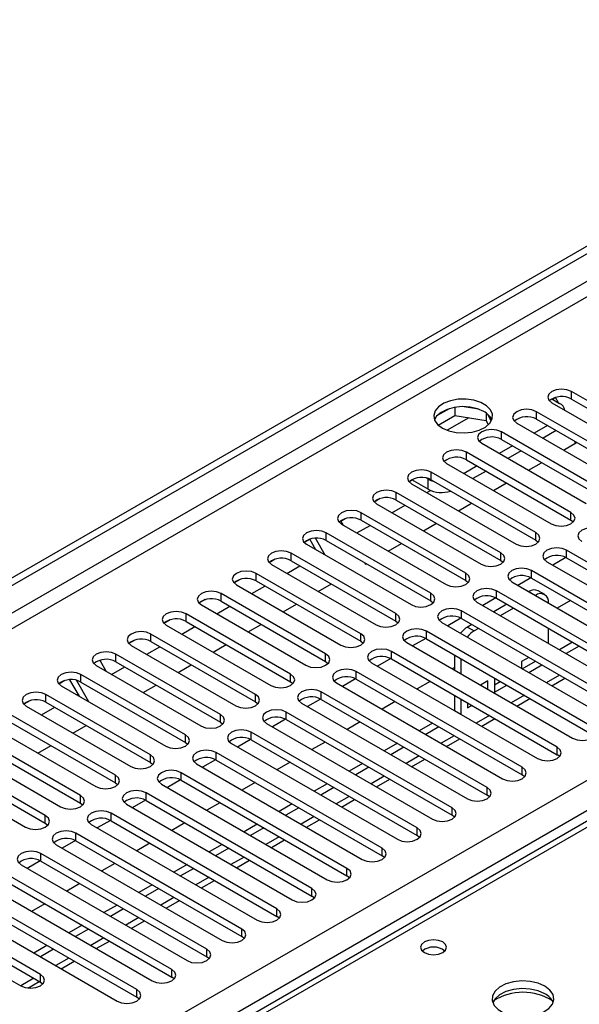
# Model space of a CAD drawing. Units: millimetres. Extents: x 2 to 5882, y 6 to 8322.
# Drawn here: x 1739 to 1829, y 1071 to 1230 of the extents above; entities that cross this region are included whole.
import ezdxf

# ---------------------------------------------------------------- set-up
doc = ezdxf.new("R2010")
doc.units = ezdxf.units.MM
doc.header["$LTSCALE"] = 28

msp = doc.modelspace()

# ---------------------------------------------------------------- linework, layer by layer
at = {"color": 7, "linetype": 'Continuous', "lineweight": 25}
for p, q in [((1170.205, 812.148), (2285.489, 1455.988)), ((1170.205, 810.924), (2286.55, 1455.376)), ((2032.384, 1216.914), (1314.671, 802.587)), ((1844.678, 1159.978), (1827.796, 1169.724)), ((1824.614, 1167.887), (1841.496, 1158.141)), ((1824.632, 1168.509), (1825.87, 1167.795)), ((1825.198, 1168.739), (1824.716, 1168.461)), ((1824.716, 1168.461), (1825.198, 1168.739)), ((1825.68, 1167.905), (1825.198, 1168.739)), ((1827.796, 1168.499), (1844.678, 1158.753)), ((1808.06, 1166.943), (1806.132, 1165.83)), ((1808.953, 1167.157), (1808.953, 1165.826)), ((1812.808, 1166.863), (1810.174, 1167.27)), ((1814.028, 1166.238), (1814.028, 1165.041)), ((1814.841, 1164.924), (1814.355, 1165.97)), ((1839.022, 1156.712), (1822.139, 1166.458)), ((1806.296, 1164.292), (1808.953, 1165.826)), ((1808.953, 1165.826), (1814.028, 1165.041)), ((1814.028, 1165.041), (1814.363, 1164.321)), ((1818.957, 1164.621), (1835.84, 1154.875)), ((1822.139, 1165.233), (1839.022, 1155.488)), ((1833.365, 1153.447), (1816.483, 1163.193)), ((1823.907, 1164.213), (1821.786, 1162.988)), ((1825.322, 1163.396), (1823.2, 1162.172)), ((1813.301, 1161.356), (1830.183, 1151.61)), ((1816.483, 1161.968), (1833.365, 1152.222)), ((1826.512, 1160.26), (1828.633, 1161.485)), ((1828.448, 1161.378), (1828.263, 1161.698)), ((1827.708, 1150.181), (1810.826, 1159.927)), ((1818.25, 1160.947), (1816.129, 1159.723)), ((1819.665, 1160.131), (1817.544, 1158.906)), ((1807.644, 1158.09), (1824.526, 1148.344)), ((1810.826, 1158.702), (1827.708, 1148.956)), ((1820.855, 1156.995), (1822.976, 1158.219)), ((1822.051, 1146.915), (1805.169, 1156.661)), ((1812.593, 1157.682), (1810.472, 1156.457)), ((1814.008, 1156.865), (1811.887, 1155.641)), ((1802.089, 1155.398), (1801.605, 1155.119)), ((1802.089, 1155.398), (1801.605, 1155.119)), ((1804.656, 1153.916), (1802.005, 1155.447)), ((1804.656, 1155.549), (1804.317, 1155.745)), ((1805.169, 1155.437), (1822.051, 1145.691)), ((1815.198, 1153.729), (1817.319, 1154.953)), ((1816.394, 1143.65), (1799.512, 1153.396)), ((1801.987, 1154.824), (1818.869, 1145.078)), ((1804.471, 1153.39), (1805.05, 1153.725)), ((1796.924, 1152.417), (1795.948, 1151.853)), ((1796.925, 1152.417), (1795.948, 1151.853)), ((1799.512, 1152.171), (1816.394, 1142.425)), ((1809.541, 1150.463), (1811.663, 1151.688)), ((1810.737, 1140.384), (1793.855, 1150.13)), ((1796.33, 1151.559), (1813.212, 1141.813)), ((1798.814, 1150.125), (1800.935, 1151.349)), ((1791.268, 1149.151), (1790.55, 1148.737)), ((1791.268, 1149.151), (1790.55, 1148.737)), ((1790.55, 1148.737), (1790.873, 1148.178)), ((1793.855, 1148.905), (1810.737, 1139.159)), ((1827.708, 1148.956), (1828.101, 1148.65)), ((1790.673, 1148.293), (1807.555, 1138.547)), ((1793.157, 1146.859), (1795.278, 1148.084)), ((1803.885, 1147.198), (1806.006, 1148.422)), ((1785.611, 1145.886), (1784.634, 1145.322)), ((1785.557, 1145.855), (1784.634, 1145.322)), ((1785.557, 1145.855), (1785.611, 1145.886)), ((1786.544, 1144.146), (1785.557, 1145.855)), ((1788.044, 1143.28), (1786.463, 1146.017)), ((1805.08, 1137.119), (1788.198, 1146.864)), ((1788.198, 1145.64), (1805.08, 1135.894)), ((1822.051, 1145.691), (1822.444, 1145.385)), ((1785.016, 1145.027), (1801.898, 1135.282)), ((1798.228, 1143.932), (1800.349, 1145.156)), ((1853.782, 1128.597), (1827.001, 1144.058)), ((1779.954, 1142.62), (1778.977, 1142.056)), ((1779.954, 1142.62), (1778.977, 1142.056)), ((1799.424, 1133.853), (1782.541, 1143.599)), ((1782.541, 1142.374), (1799.424, 1132.628)), ((1816.394, 1142.425), (1816.787, 1142.119)), ((1823.819, 1142.221), (1850.6, 1126.76)), ((1826.897, 1142.889), (1824.779, 1141.667)), ((1826.897, 1142.889), (1824.779, 1141.667)), ((1827.001, 1142.833), (1853.782, 1127.373)), ((1779.359, 1141.762), (1796.242, 1132.016)), ((1781.843, 1140.328), (1783.965, 1141.552)), ((1794.408, 1142.055), (1794.55, 1141.809)), ((1794.55, 1141.809), (1794.692, 1141.891)), ((1848.126, 1125.332), (1821.344, 1140.792)), ((1774.297, 1139.355), (1773.32, 1138.79)), ((1774.297, 1139.354), (1773.32, 1138.791)), ((1793.767, 1130.587), (1776.885, 1140.333)), ((1776.885, 1139.108), (1793.767, 1129.362)), ((1810.737, 1139.159), (1811.131, 1138.853)), ((1818.162, 1138.955), (1844.944, 1123.495)), ((1821.24, 1139.624), (1819.122, 1138.401)), ((1821.24, 1139.624), (1819.122, 1138.401)), ((1821.344, 1139.568), (1848.126, 1124.107)), ((1773.703, 1138.496), (1790.585, 1128.75)), ((1776.186, 1137.062), (1778.308, 1138.287)), ((1786.914, 1137.401), (1789.035, 1138.625)), ((1842.469, 1122.066), (1815.687, 1137.527)), ((1820.915, 1137.381), (1820.902, 1137.374)), ((1823.475, 1136.917), (1822.415, 1137.53)), ((1768.64, 1136.089), (1767.663, 1135.525)), ((1768.641, 1136.089), (1767.664, 1135.525)), ((1788.11, 1127.322), (1771.228, 1137.067)), ((1771.228, 1135.843), (1788.11, 1126.097)), ((1805.08, 1135.894), (1805.474, 1135.588)), ((1815.583, 1136.358), (1813.465, 1135.135)), ((1815.584, 1136.358), (1813.466, 1135.135)), ((1815.687, 1136.302), (1842.469, 1120.841)), ((1821.975, 1136.769), (1821.963, 1136.761)), ((1827.622, 1135.943), (1825.5, 1134.719)), ((1768.046, 1135.231), (1784.928, 1125.485)), ((1770.53, 1133.797), (1772.651, 1135.021)), ((1781.257, 1134.135), (1783.378, 1135.36)), ((1836.812, 1118.8), (1810.03, 1134.261)), ((1812.505, 1135.69), (1839.287, 1120.229)), ((1817.366, 1135.333), (1815.245, 1134.108)), ((1818.427, 1134.72), (1816.306, 1133.496)), ((1824.097, 1135.529), (1824.097, 1135.544)), ((1762.983, 1132.823), (1762.007, 1132.259)), ((1762.984, 1132.823), (1762.007, 1132.259)), ((1782.453, 1124.056), (1765.571, 1133.802)), ((1765.571, 1132.577), (1782.453, 1122.831)), ((1799.424, 1132.628), (1799.817, 1132.322)), ((1809.927, 1133.092), (1807.809, 1131.87)), ((1809.927, 1133.092), (1807.809, 1131.87)), ((1810.03, 1133.036), (1836.812, 1117.576)), ((1762.389, 1131.965), (1779.271, 1122.219)), ((1764.873, 1130.531), (1766.994, 1131.756)), ((1775.6, 1130.869), (1777.721, 1132.094)), ((1831.155, 1115.535), (1804.373, 1130.995)), ((1806.848, 1132.424), (1833.63, 1116.963)), ((1811.709, 1132.067), (1811.015, 1131.666)), ((1812.77, 1131.455), (1812.076, 1131.054)), ((1824.097, 1128.998), (1824.097, 1131.447)), ((1757.326, 1129.558), (1756.35, 1128.994)), ((1757.327, 1129.558), (1756.35, 1128.994)), ((1776.796, 1120.79), (1759.914, 1130.536)), ((1804.27, 1129.827), (1802.152, 1128.604)), ((1804.27, 1129.827), (1802.152, 1128.604)), ((1804.373, 1129.771), (1831.155, 1114.31)), ((1756.732, 1128.699), (1773.614, 1118.953)), ((1759.216, 1127.265), (1761.337, 1128.49)), ((1759.914, 1129.311), (1776.796, 1119.566)), ((1769.943, 1127.604), (1772.065, 1128.828)), ((1793.767, 1129.362), (1794.16, 1129.056)), ((1801.191, 1129.159), (1827.973, 1113.698)), ((1827.975, 1129.209), (1825.853, 1127.984)), ((1829.035, 1128.596), (1826.914, 1127.372)), ((1751.67, 1126.292), (1751.659, 1126.286)), ((1751.67, 1126.292), (1751.659, 1126.286)), ((1751.659, 1126.286), (1752.689, 1124.502)), ((1771.139, 1117.525), (1754.257, 1127.271)), ((1798.613, 1126.561), (1796.495, 1125.339)), ((1798.613, 1126.561), (1796.495, 1125.338)), ((1825.498, 1112.269), (1798.716, 1127.73)), ((1798.716, 1126.505), (1825.498, 1111.044)), ((1808.894, 1127.161), (1808.894, 1124.712)), ((1809.955, 1126.549), (1809.955, 1124.1)), ((1820.903, 1126.759), (1819.736, 1126.086)), ((1751.075, 1125.434), (1767.957, 1115.688)), ((1753.559, 1124), (1755.68, 1125.224)), ((1754.257, 1126.046), (1771.139, 1116.3)), ((1764.287, 1124.338), (1766.408, 1125.563)), ((1788.11, 1126.097), (1788.503, 1125.791)), ((1795.535, 1125.893), (1822.316, 1110.432)), ((1808.894, 1125.132), (1808.53, 1124.922)), ((1819.736, 1126.086), (1819.736, 1124.984)), ((1819.843, 1124.922), (1821.964, 1126.147)), ((1820.904, 1124.31), (1823.025, 1125.535)), ((1746.013, 1123.026), (1745.036, 1122.462)), ((1746.013, 1123.026), (1745.036, 1122.462)), ((1748.36, 1120.47), (1746.809, 1123.155)), ((1749.86, 1119.604), (1747.863, 1123.064)), ((1765.482, 1114.259), (1748.6, 1124.005)), ((1792.956, 1123.296), (1790.838, 1122.073)), ((1792.956, 1123.296), (1790.838, 1122.073)), ((1819.841, 1109.003), (1793.06, 1124.464)), ((1793.06, 1123.239), (1819.841, 1107.779)), ((1815.376, 1123.419), (1815.376, 1121.119)), ((1824.611, 1122.17), (1826.733, 1123.394)), ((1745.418, 1122.168), (1762.3, 1112.422)), ((1748.6, 1122.78), (1765.482, 1113.034)), ((1758.63, 1121.073), (1760.751, 1122.297)), ((1782.453, 1122.831), (1782.846, 1122.525)), ((1789.878, 1122.627), (1816.659, 1107.167)), ((1804.994, 1122.881), (1802.873, 1121.656)), ((1814.315, 1122.956), (1813.125, 1122.269)), ((1813.254, 1122.195), (1813.254, 1122.344)), ((1814.315, 1121.582), (1814.315, 1122.956)), ((1815.376, 1122.344), (1816.307, 1122.881)), ((1815.376, 1121.119), (1817.368, 1122.269)), ((1759.826, 1110.993), (1742.943, 1120.739)), ((1747.902, 1120.734), (1748.131, 1120.866)), ((1787.299, 1120.03), (1785.181, 1118.807)), ((1787.299, 1120.03), (1785.181, 1118.807)), ((1814.184, 1105.738), (1787.403, 1121.199)), ((1787.403, 1119.974), (1814.184, 1104.513)), ((1808.894, 1120.63), (1808.894, 1118.193)), ((1809.955, 1120.017), (1809.955, 1117.581)), ((1818.955, 1118.904), (1821.076, 1120.129)), ((1740.356, 1119.761), (1739.379, 1119.197)), ((1740.356, 1119.761), (1739.379, 1119.197)), ((1739.761, 1118.902), (1756.644, 1109.157)), ((1742.245, 1117.469), (1744.366, 1118.693)), ((1742.943, 1119.515), (1759.826, 1109.769)), ((1776.796, 1119.566), (1777.189, 1119.26)), ((1784.221, 1119.362), (1811.002, 1103.901)), ((1799.337, 1119.615), (1797.216, 1118.391)), ((1811.015, 1119.405), (1811.015, 1118.602)), ((1811.015, 1118.602), (1811.711, 1119.003)), ((1754.169, 1107.728), (1737.287, 1117.474)), ((1781.642, 1116.764), (1779.524, 1115.542)), ((1781.642, 1116.764), (1779.524, 1115.542)), ((1808.528, 1102.472), (1781.746, 1117.933)), ((1781.746, 1116.708), (1808.528, 1101.247)), ((1808.894, 1118.193), (1808.883, 1118.187)), ((1808.894, 1118.193), (1809.955, 1117.581)), ((1809.955, 1117.581), (1809.944, 1117.575)), ((1813.298, 1115.638), (1815.419, 1116.863)), ((1734.105, 1115.637), (1750.987, 1105.891)), ((1737.287, 1116.249), (1754.169, 1106.503)), ((1747.316, 1114.541), (1749.437, 1115.766)), ((1771.139, 1116.3), (1771.533, 1115.994)), ((1778.564, 1116.096), (1805.346, 1100.635)), ((1793.681, 1116.35), (1791.559, 1115.125)), ((1805.347, 1116.146), (1803.226, 1114.921)), ((1806.408, 1115.534), (1804.287, 1114.309)), ((1748.512, 1104.462), (1731.63, 1114.208)), ((1775.985, 1113.499), (1773.868, 1112.276)), ((1775.986, 1113.499), (1773.868, 1112.276)), ((1802.871, 1099.207), (1776.089, 1114.667)), ((1807.641, 1112.373), (1809.762, 1113.597)), ((1728.448, 1112.371), (1745.33, 1102.625)), ((1731.63, 1112.983), (1748.512, 1103.237)), ((1741.659, 1111.276), (1743.78, 1112.5)), ((1765.482, 1113.034), (1765.876, 1112.728)), ((1772.907, 1112.83), (1799.689, 1097.37)), ((1776.089, 1113.443), (1802.871, 1097.982)), ((1788.024, 1113.084), (1785.903, 1111.86)), ((1799.69, 1112.88), (1797.569, 1111.656)), ((1800.751, 1112.268), (1798.63, 1111.044)), ((1742.855, 1101.197), (1725.973, 1110.942)), ((1797.214, 1095.941), (1770.432, 1111.402)), ((1801.984, 1109.107), (1804.105, 1110.332)), ((1825.891, 1110.738), (1825.498, 1111.044)), ((1722.791, 1109.106), (1739.673, 1099.36)), ((1725.973, 1109.718), (1742.855, 1099.972)), ((1759.826, 1109.769), (1760.219, 1109.463)), ((1767.25, 1109.565), (1794.032, 1094.104)), ((1770.329, 1110.233), (1768.211, 1109.01)), ((1770.329, 1110.233), (1768.211, 1109.01)), ((1770.432, 1110.177), (1797.214, 1094.716)), ((1782.367, 1109.818), (1780.246, 1108.594)), ((1794.034, 1109.615), (1791.912, 1108.39)), ((1795.094, 1109.002), (1792.973, 1107.778)), ((1791.557, 1092.675), (1764.775, 1108.136)), ((1820.235, 1107.473), (1819.841, 1107.779)), ((1754.169, 1106.503), (1754.562, 1106.197)), ((1761.593, 1106.299), (1788.375, 1090.838)), ((1764.672, 1106.967), (1762.554, 1105.745)), ((1764.672, 1106.967), (1762.554, 1105.745)), ((1764.775, 1106.911), (1791.557, 1091.451)), ((1776.71, 1106.553), (1774.589, 1105.328)), ((1788.377, 1106.349), (1786.255, 1105.125)), ((1789.437, 1105.737), (1787.316, 1104.512)), ((1796.327, 1105.842), (1798.448, 1107.066)), ((1785.9, 1089.41), (1759.119, 1104.87)), ((1814.578, 1104.207), (1814.184, 1104.513)), ((1748.512, 1103.237), (1748.905, 1102.931)), ((1755.937, 1103.033), (1782.718, 1087.573)), ((1759.015, 1103.702), (1756.897, 1102.479)), ((1759.015, 1103.702), (1756.897, 1102.479)), ((1759.119, 1103.646), (1785.9, 1088.185)), ((1771.053, 1103.287), (1768.932, 1102.063)), ((1782.72, 1103.083), (1780.599, 1101.859)), ((1783.78, 1102.471), (1781.659, 1101.247)), ((1790.67, 1102.576), (1792.791, 1103.8)), ((1780.243, 1086.144), (1753.462, 1101.605)), ((1808.921, 1100.941), (1808.528, 1101.247)), ((1742.855, 1099.972), (1743.248, 1099.666)), ((1750.28, 1099.768), (1777.061, 1084.307)), ((1753.358, 1100.436), (1751.24, 1099.213)), ((1753.358, 1100.436), (1751.24, 1099.213)), ((1753.462, 1100.38), (1780.243, 1084.919)), ((1765.396, 1100.022), (1763.275, 1098.797)), ((1777.063, 1099.818), (1774.942, 1098.593)), ((1778.124, 1099.205), (1776.002, 1097.981)), ((1785.013, 1099.31), (1787.135, 1100.535)), ((1774.586, 1082.878), (1747.805, 1098.339)), ((1803.264, 1097.676), (1802.871, 1097.982)), ((1744.623, 1096.502), (1771.404, 1081.041)), ((1747.701, 1097.171), (1745.583, 1095.948)), ((1747.701, 1097.17), (1745.583, 1095.948)), ((1747.805, 1097.114), (1774.586, 1081.654)), ((1759.739, 1096.756), (1757.618, 1095.531)), ((1771.406, 1096.552), (1769.285, 1095.328)), ((1779.357, 1096.045), (1781.478, 1097.269)), ((1768.93, 1079.613), (1742.148, 1095.074)), ((1772.467, 1095.94), (1770.346, 1094.715)), ((1797.607, 1094.41), (1797.214, 1094.716)), ((1738.966, 1093.237), (1765.748, 1077.776)), ((1742.044, 1093.905), (1739.926, 1092.682)), ((1742.044, 1093.905), (1739.927, 1092.682)), ((1742.148, 1093.849), (1768.93, 1078.388)), ((1754.083, 1093.49), (1751.961, 1092.266)), ((1765.749, 1093.287), (1763.628, 1092.062)), ((1773.7, 1092.779), (1775.821, 1094.004)), ((1763.273, 1076.347), (1736.491, 1091.808)), ((1766.81, 1092.674), (1764.689, 1091.45)), ((1791.95, 1091.144), (1791.557, 1091.451)), ((1733.309, 1089.971), (1760.091, 1074.51)), ((1736.491, 1090.583), (1763.273, 1075.122)), ((1748.426, 1090.225), (1746.305, 1089)), ((1760.092, 1090.021), (1757.971, 1088.796)), ((1768.043, 1089.513), (1770.164, 1090.738)), ((1757.616, 1073.082), (1730.834, 1088.542)), ((1761.153, 1089.409), (1759.032, 1088.184)), ((1786.293, 1087.879), (1785.9, 1088.185)), ((1727.652, 1086.705), (1754.434, 1071.245)), ((1730.834, 1087.317), (1757.616, 1071.857)), ((1742.769, 1086.959), (1740.648, 1085.734)), ((1754.436, 1086.755), (1752.314, 1085.531)), ((1762.386, 1086.248), (1764.507, 1087.472)), ((1742.06, 1075.531), (1725.177, 1085.277)), ((1755.496, 1086.143), (1753.375, 1084.918)), ((1780.637, 1084.613), (1780.243, 1084.919)), ((1721.995, 1083.44), (1738.878, 1073.694)), ((1725.177, 1084.052), (1742.06, 1074.306)), ((1748.779, 1083.49), (1746.658, 1082.265)), ((1756.729, 1082.982), (1758.85, 1084.207)), ((1749.839, 1082.877), (1747.718, 1081.653)), ((1743.122, 1080.224), (1741.001, 1079)), ((1751.072, 1079.717), (1753.194, 1080.941)), ((1774.98, 1081.348), (1774.586, 1081.654)), ((1744.182, 1079.612), (1742.061, 1078.387)), ((1745.416, 1076.451), (1747.537, 1077.675)), ((1769.323, 1078.082), (1768.93, 1078.388)), ((1740.025, 1073.339), (1741.88, 1074.41)), ((1742.06, 1074.306), (1742.453, 1074)), ((1763.666, 1074.816), (1763.273, 1075.122)), ((1758.009, 1071.551), (1757.616, 1071.857))]:
    msp.add_line(p, q, dxfattribs=at)
at = {"color": 8, "linetype": 'Continuous', "lineweight": 25}
for p, q in [((2286.55, 1450.885), (1170.205, 806.433)), ((1170.205, 803.983), (2287.61, 1449.048)), ((1170.205, 725.812), (2280.009, 1366.489)), ((2282.13, 1362.814), (1170.205, 720.913)), ((2033.759, 1216.778), (1316.046, 802.45)), ((1827.796, 1168.499), (1827.796, 1169.724)), ((1822.139, 1165.233), (1822.139, 1166.458)), ((1811.251, 1165.471), (1807.746, 1163.447)), ((1816.483, 1161.968), (1816.483, 1163.193)), ((1810.826, 1158.702), (1810.826, 1159.927)), ((1805.169, 1155.437), (1805.169, 1156.661)), ((1804.656, 1153.916), (1804.656, 1155.549)), ((1799.512, 1152.171), (1799.512, 1153.396)), ((1793.855, 1148.905), (1793.855, 1150.13)), ((1827.708, 1148.956), (1827.708, 1150.181)), ((1822.051, 1145.691), (1822.051, 1146.915)), ((1788.198, 1145.64), (1788.198, 1146.864)), ((1827.001, 1142.833), (1827.001, 1144.058)), ((1782.541, 1142.374), (1782.541, 1143.599)), ((1816.394, 1142.425), (1816.394, 1143.65)), ((1821.344, 1139.568), (1821.344, 1140.792)), ((1776.885, 1139.108), (1776.885, 1140.333)), ((1810.737, 1139.159), (1810.737, 1140.384)), ((1815.687, 1136.302), (1815.687, 1137.527)), ((1820.915, 1137.381), (1821.975, 1136.769)), ((1771.228, 1135.843), (1771.228, 1137.067)), ((1805.08, 1135.894), (1805.08, 1137.119)), ((1810.03, 1133.036), (1810.03, 1134.261)), ((1765.571, 1132.577), (1765.571, 1133.802)), ((1799.424, 1132.628), (1799.424, 1133.853)), ((1804.373, 1129.771), (1804.373, 1130.995)), ((1811.015, 1131.666), (1812.076, 1131.054)), ((1759.914, 1129.311), (1759.914, 1130.536)), ((1793.767, 1129.362), (1793.767, 1130.587)), ((1754.257, 1126.046), (1754.257, 1127.271)), ((1788.11, 1126.097), (1788.11, 1127.322)), ((1798.716, 1126.505), (1798.716, 1127.73)), ((1748.6, 1122.78), (1748.6, 1124.005)), ((1782.453, 1122.831), (1782.453, 1124.056)), ((1793.06, 1123.239), (1793.06, 1124.464)), ((1825.854, 1123.902), (1823.733, 1122.677)), ((1742.943, 1119.515), (1742.943, 1120.739)), ((1776.796, 1119.566), (1776.796, 1120.79)), ((1787.403, 1119.974), (1787.403, 1121.199)), ((1820.197, 1120.636), (1818.076, 1119.411)), ((1771.139, 1116.3), (1771.139, 1117.525)), ((1781.746, 1116.708), (1781.746, 1117.933)), ((1814.54, 1117.37), (1812.419, 1116.146)), ((1765.482, 1113.034), (1765.482, 1114.259)), ((1776.089, 1113.443), (1776.089, 1114.667)), ((1808.883, 1114.105), (1806.762, 1112.88)), ((1825.498, 1111.044), (1825.498, 1112.269)), ((1759.826, 1109.769), (1759.826, 1110.993)), ((1770.432, 1110.177), (1770.432, 1111.402)), ((1803.226, 1110.839), (1801.105, 1109.615)), ((1819.841, 1107.779), (1819.841, 1109.003)), ((1754.169, 1106.503), (1754.169, 1107.728)), ((1764.775, 1106.911), (1764.775, 1108.136)), ((1797.569, 1107.573), (1795.448, 1106.349)), ((1814.184, 1104.513), (1814.184, 1105.738)), ((1748.512, 1103.237), (1748.512, 1104.462)), ((1759.119, 1103.646), (1759.119, 1104.87)), ((1791.913, 1104.308), (1789.791, 1103.083)), ((1808.528, 1101.247), (1808.528, 1102.472)), ((1742.855, 1099.972), (1742.855, 1101.197)), ((1753.462, 1100.38), (1753.462, 1101.605)), ((1786.256, 1101.042), (1784.135, 1099.818)), ((1802.871, 1097.982), (1802.871, 1099.207)), ((1747.805, 1097.114), (1747.805, 1098.339)), ((1780.599, 1097.777), (1778.478, 1096.552)), ((1742.148, 1093.849), (1742.148, 1095.074)), ((1774.942, 1094.511), (1772.821, 1093.286)), ((1797.214, 1094.716), (1797.214, 1095.941)), ((1769.285, 1091.245), (1767.164, 1090.021)), ((1791.557, 1091.451), (1791.557, 1092.675)), ((1785.9, 1088.185), (1785.9, 1089.41)), ((1763.628, 1087.98), (1761.507, 1086.755)), ((1780.243, 1084.919), (1780.243, 1086.144)), ((1757.971, 1084.714), (1755.85, 1083.489)), ((1774.586, 1081.654), (1774.586, 1082.878)), ((1752.315, 1081.448), (1750.193, 1080.224)), ((1768.93, 1078.388), (1768.93, 1079.613)), ((1746.658, 1078.183), (1744.537, 1076.958)), ((1742.06, 1074.306), (1742.06, 1075.531)), ((1763.273, 1075.122), (1763.273, 1076.347)), ((1741.001, 1074.917), (1738.88, 1073.693)), ((1757.616, 1071.857), (1757.616, 1073.082))]:
    msp.add_line(p, q, dxfattribs=at)
at = {"color": 7, "linetype": 'Continuous', "lineweight": 25, "flags": 128}
for points in [[(1827.796, 1169.724), (1827.066, 1170.005), (1826.205, 1170.104), (1825.344, 1170.005), (1824.614, 1169.724), (1824.127, 1169.302), (1823.955, 1168.805), (1824.127, 1168.308), (1824.614, 1167.887)], [(1806.955, 1163.815), (1807.985, 1163.364), (1809.189, 1163.09), (1810.476, 1163.014), (1811.75, 1163.141), (1812.918, 1163.461), (1813.893, 1163.952), (1814.603, 1164.577), (1814.994, 1165.288), (1815.038, 1166.035), (1814.732, 1166.76), (1814.098, 1167.411), (1813.183, 1167.939), (1812.056, 1168.305), (1810.799, 1168.482), (1809.506, 1168.456), (1808.273, 1168.231), (1807.192, 1167.821), (1806.341, 1167.258), (1805.786, 1166.584), (1805.566, 1165.848), (1805.698, 1165.105), (1806.173, 1164.41), (1806.955, 1163.815)], [(1813.672, 1166.468), (1812.641, 1166.92), (1811.438, 1167.194), (1810.151, 1167.27), (1808.876, 1167.143), (1807.708, 1166.822), (1806.733, 1166.332), (1806.024, 1165.707), (1805.683, 1165.142)], [(1822.139, 1166.458), (1821.409, 1166.74), (1820.548, 1166.839), (1819.687, 1166.74), (1818.957, 1166.458), (1818.47, 1166.037), (1818.298, 1165.54), (1818.47, 1165.043), (1818.957, 1164.621)], [(1816.483, 1163.193), (1815.753, 1163.474), (1814.892, 1163.573), (1814.031, 1163.474), (1813.301, 1163.193), (1812.813, 1162.771), (1812.642, 1162.274), (1812.813, 1161.777), (1813.301, 1161.356)], [(1810.826, 1159.927), (1810.096, 1160.208), (1809.235, 1160.307), (1808.374, 1160.208), (1807.644, 1159.927), (1807.156, 1159.506), (1806.985, 1159.008), (1807.156, 1158.511), (1807.644, 1158.09)], [(1805.169, 1156.661), (1804.439, 1156.943), (1803.578, 1157.042), (1802.717, 1156.943), (1801.987, 1156.661), (1801.499, 1156.24), (1801.328, 1155.743), (1801.499, 1155.246), (1801.987, 1154.824)], [(1804.656, 1155.549), (1805.111, 1155.334), (1805.621, 1155.176)], [(1799.512, 1153.396), (1798.782, 1153.677), (1797.921, 1153.776), (1797.06, 1153.677), (1796.33, 1153.396), (1795.842, 1152.974), (1795.671, 1152.477), (1795.842, 1151.98), (1796.33, 1151.559)], [(1793.855, 1150.13), (1793.125, 1150.412), (1792.264, 1150.51), (1791.403, 1150.412), (1790.673, 1150.13), (1790.185, 1149.709), (1790.014, 1149.212), (1790.185, 1148.715), (1790.673, 1148.293)], [(1824.526, 1148.344), (1825.256, 1148.063), (1826.117, 1147.964), (1826.978, 1148.063), (1827.708, 1148.344), (1828.196, 1148.766), (1828.367, 1149.263), (1828.196, 1149.76), (1827.708, 1150.181)], [(1788.198, 1146.864), (1787.468, 1147.146), (1786.607, 1147.245), (1785.746, 1147.146), (1785.016, 1146.864), (1784.529, 1146.443), (1784.357, 1145.946), (1784.529, 1145.449), (1785.016, 1145.027)], [(1818.869, 1145.078), (1819.599, 1144.797), (1820.46, 1144.698), (1821.321, 1144.797), (1822.051, 1145.079), (1822.539, 1145.5), (1822.71, 1145.997), (1822.539, 1146.494), (1822.051, 1146.915)], [(1832.658, 1147.324), (1831.928, 1147.605), (1831.067, 1147.704), (1830.206, 1147.605), (1829.476, 1147.324), (1828.988, 1146.902), (1828.817, 1146.405), (1828.988, 1145.908), (1829.476, 1145.487)], [(1782.541, 1143.599), (1781.811, 1143.88), (1780.95, 1143.979), (1780.089, 1143.88), (1779.359, 1143.599), (1778.872, 1143.177), (1778.7, 1142.68), (1778.872, 1142.183), (1779.359, 1141.762)], [(1827.001, 1144.058), (1826.271, 1144.34), (1825.41, 1144.438), (1824.549, 1144.34), (1823.819, 1144.058), (1823.331, 1143.637), (1823.16, 1143.14), (1823.331, 1142.642), (1823.819, 1142.221)], [(1813.212, 1141.813), (1813.942, 1141.531), (1814.803, 1141.432), (1815.664, 1141.531), (1816.394, 1141.813), (1816.882, 1142.234), (1817.053, 1142.731), (1816.882, 1143.228), (1816.394, 1143.65)], [(1776.885, 1140.333), (1776.155, 1140.615), (1775.294, 1140.714), (1774.433, 1140.615), (1773.703, 1140.333), (1773.215, 1139.912), (1773.044, 1139.415), (1773.215, 1138.918), (1773.703, 1138.496)], [(1821.344, 1140.792), (1820.614, 1141.074), (1819.753, 1141.173), (1818.892, 1141.074), (1818.162, 1140.792), (1817.674, 1140.371), (1817.503, 1139.874), (1817.674, 1139.377), (1818.162, 1138.955)], [(1807.555, 1138.547), (1808.285, 1138.266), (1809.146, 1138.167), (1810.007, 1138.266), (1810.737, 1138.547), (1811.225, 1138.969), (1811.396, 1139.466), (1811.225, 1139.963), (1810.737, 1140.384)], [(1771.228, 1137.067), (1770.498, 1137.349), (1769.637, 1137.448), (1768.776, 1137.349), (1768.046, 1137.068), (1767.558, 1136.646), (1767.387, 1136.149), (1767.558, 1135.652), (1768.046, 1135.231)], [(1815.687, 1137.527), (1814.957, 1137.808), (1814.096, 1137.907), (1813.235, 1137.808), (1812.505, 1137.527), (1812.017, 1137.105), (1811.846, 1136.608), (1812.017, 1136.111), (1812.505, 1135.69)], [(1801.898, 1135.282), (1802.628, 1135), (1803.489, 1134.901), (1804.35, 1135), (1805.08, 1135.282), (1805.568, 1135.703), (1805.739, 1136.2), (1805.568, 1136.697), (1805.08, 1137.119)], [(1765.571, 1133.802), (1764.841, 1134.083), (1763.98, 1134.182), (1763.119, 1134.083), (1762.389, 1133.802), (1761.901, 1133.38), (1761.73, 1132.883), (1761.901, 1132.386), (1762.389, 1131.965)], [(1810.03, 1134.261), (1809.3, 1134.543), (1808.439, 1134.642), (1807.578, 1134.543), (1806.848, 1134.261), (1806.36, 1133.84), (1806.189, 1133.343), (1806.36, 1132.846), (1806.848, 1132.424)], [(1796.242, 1132.016), (1796.972, 1131.734), (1797.833, 1131.636), (1798.694, 1131.734), (1799.424, 1132.016), (1799.911, 1132.437), (1800.083, 1132.934), (1799.911, 1133.432), (1799.424, 1133.853)], [(1804.373, 1130.995), (1803.643, 1131.277), (1802.782, 1131.376), (1801.921, 1131.277), (1801.191, 1130.995), (1800.704, 1130.574), (1800.532, 1130.077), (1800.704, 1129.58), (1801.191, 1129.159)], [(1759.914, 1130.536), (1759.184, 1130.818), (1758.323, 1130.917), (1757.462, 1130.818), (1756.732, 1130.536), (1756.244, 1130.115), (1756.073, 1129.618), (1756.244, 1129.121), (1756.732, 1128.699)], [(1790.585, 1128.75), (1791.315, 1128.469), (1792.176, 1128.37), (1793.037, 1128.469), (1793.767, 1128.75), (1794.254, 1129.172), (1794.426, 1129.669), (1794.254, 1130.166), (1793.767, 1130.587)], [(1798.716, 1127.73), (1797.987, 1128.011), (1797.126, 1128.11), (1796.264, 1128.011), (1795.534, 1127.73), (1795.047, 1127.308), (1794.875, 1126.811), (1795.047, 1126.314), (1795.535, 1125.893)], [(1754.257, 1127.271), (1753.527, 1127.552), (1752.666, 1127.651), (1751.805, 1127.552), (1751.075, 1127.271), (1750.587, 1126.849), (1750.416, 1126.352), (1750.587, 1125.855), (1751.075, 1125.434)], [(1784.928, 1125.485), (1785.658, 1125.203), (1786.519, 1125.104), (1787.38, 1125.203), (1788.11, 1125.485), (1788.598, 1125.906), (1788.769, 1126.403), (1788.598, 1126.9), (1788.11, 1127.322)], [(1793.06, 1124.464), (1792.33, 1124.746), (1791.469, 1124.845), (1790.608, 1124.746), (1789.878, 1124.464), (1789.39, 1124.043), (1789.219, 1123.546), (1789.39, 1123.049), (1789.878, 1122.627)], [(1748.6, 1124.005), (1747.87, 1124.287), (1747.009, 1124.385), (1746.148, 1124.287), (1745.418, 1124.005), (1744.931, 1123.584), (1744.759, 1123.087), (1744.931, 1122.589), (1745.418, 1122.168)], [(1779.271, 1122.219), (1780.001, 1121.938), (1780.862, 1121.839), (1781.723, 1121.938), (1782.453, 1122.219), (1782.941, 1122.64), (1783.112, 1123.138), (1782.941, 1123.635), (1782.453, 1124.056)], [(1787.403, 1121.199), (1786.673, 1121.48), (1785.812, 1121.579), (1784.951, 1121.48), (1784.221, 1121.199), (1783.733, 1120.777), (1783.562, 1120.28), (1783.733, 1119.783), (1784.221, 1119.362)], [(1742.943, 1120.739), (1742.213, 1121.021), (1741.352, 1121.12), (1740.491, 1121.021), (1739.761, 1120.739), (1739.274, 1120.318), (1739.102, 1119.821), (1739.274, 1119.324), (1739.761, 1118.902)], [(1773.614, 1118.953), (1774.344, 1118.672), (1775.205, 1118.573), (1776.066, 1118.672), (1776.796, 1118.953), (1777.284, 1119.375), (1777.455, 1119.872), (1777.284, 1120.369), (1776.796, 1120.79)], [(1781.746, 1117.933), (1781.016, 1118.214), (1780.155, 1118.313), (1779.294, 1118.215), (1778.564, 1117.933), (1778.076, 1117.512), (1777.905, 1117.014), (1778.076, 1116.517), (1778.564, 1116.096)], [(1767.957, 1115.688), (1768.687, 1115.406), (1769.548, 1115.307), (1770.409, 1115.406), (1771.139, 1115.688), (1771.627, 1116.109), (1771.798, 1116.606), (1771.627, 1117.103), (1771.139, 1117.525)], [(1827.973, 1113.698), (1828.703, 1113.416), (1829.564, 1113.317), (1830.425, 1113.416), (1831.155, 1113.698), (1831.643, 1114.119), (1831.814, 1114.616), (1831.643, 1115.113), (1831.155, 1115.535)], [(1762.3, 1112.422), (1763.03, 1112.141), (1763.891, 1112.042), (1764.753, 1112.141), (1765.482, 1112.422), (1765.97, 1112.844), (1766.141, 1113.341), (1765.97, 1113.838), (1765.482, 1114.259)], [(1776.089, 1114.667), (1775.359, 1114.949), (1774.498, 1115.048), (1773.637, 1114.949), (1772.907, 1114.667), (1772.419, 1114.246), (1772.248, 1113.749), (1772.419, 1113.252), (1772.907, 1112.83)], [(1822.316, 1110.432), (1823.046, 1110.151), (1823.907, 1110.052), (1824.768, 1110.151), (1825.498, 1110.432), (1825.986, 1110.854), (1826.157, 1111.351), (1825.986, 1111.848), (1825.498, 1112.269)], [(1756.644, 1109.157), (1757.374, 1108.875), (1758.235, 1108.776), (1759.096, 1108.875), (1759.826, 1109.157), (1760.313, 1109.578), (1760.485, 1110.075), (1760.313, 1110.572), (1759.826, 1110.993)], [(1770.432, 1111.402), (1769.702, 1111.683), (1768.841, 1111.782), (1767.98, 1111.683), (1767.25, 1111.402), (1766.762, 1110.98), (1766.591, 1110.483), (1766.762, 1109.986), (1767.25, 1109.565)], [(1816.659, 1107.167), (1817.389, 1106.885), (1818.25, 1106.786), (1819.111, 1106.885), (1819.841, 1107.167), (1820.329, 1107.588), (1820.5, 1108.085), (1820.329, 1108.582), (1819.841, 1109.003)], [(1750.987, 1105.891), (1751.717, 1105.609), (1752.578, 1105.51), (1753.439, 1105.609), (1754.169, 1105.891), (1754.656, 1106.312), (1754.828, 1106.809), (1754.656, 1107.306), (1754.169, 1107.728)], [(1764.775, 1108.136), (1764.045, 1108.418), (1763.184, 1108.516), (1762.323, 1108.418), (1761.593, 1108.136), (1761.106, 1107.715), (1760.934, 1107.218), (1761.106, 1106.721), (1761.593, 1106.299)], [(1811.002, 1103.901), (1811.732, 1103.619), (1812.593, 1103.52), (1813.455, 1103.619), (1814.184, 1103.901), (1814.672, 1104.322), (1814.843, 1104.819), (1814.672, 1105.316), (1814.184, 1105.738)], [(1745.33, 1102.625), (1746.06, 1102.344), (1746.921, 1102.245), (1747.782, 1102.344), (1748.512, 1102.625), (1749, 1103.047), (1749.171, 1103.544), (1749, 1104.041), (1748.512, 1104.462)], [(1759.119, 1104.87), (1758.389, 1105.152), (1757.528, 1105.251), (1756.666, 1105.152), (1755.937, 1104.87), (1755.449, 1104.449), (1755.278, 1103.952), (1755.449, 1103.455), (1755.937, 1103.033)], [(1805.346, 1100.635), (1806.076, 1100.354), (1806.937, 1100.255), (1807.798, 1100.354), (1808.528, 1100.635), (1809.015, 1101.057), (1809.187, 1101.554), (1809.015, 1102.051), (1808.528, 1102.472)], [(1739.673, 1099.36), (1740.403, 1099.078), (1741.264, 1098.979), (1742.125, 1099.078), (1742.855, 1099.36), (1743.343, 1099.781), (1743.514, 1100.278), (1743.343, 1100.775), (1742.855, 1101.197)], [(1753.462, 1101.605), (1752.732, 1101.886), (1751.871, 1101.985), (1751.01, 1101.886), (1750.28, 1101.605), (1749.792, 1101.183), (1749.621, 1100.686), (1749.792, 1100.189), (1750.28, 1099.768)], [(1799.689, 1097.37), (1800.419, 1097.088), (1801.28, 1096.989), (1802.141, 1097.088), (1802.871, 1097.37), (1803.358, 1097.791), (1803.53, 1098.288), (1803.359, 1098.785), (1802.871, 1099.207)], [(1747.805, 1098.339), (1747.075, 1098.621), (1746.214, 1098.72), (1745.353, 1098.621), (1744.623, 1098.339), (1744.135, 1097.918), (1743.964, 1097.421), (1744.135, 1096.924), (1744.623, 1096.502)], [(1742.148, 1095.074), (1741.418, 1095.355), (1740.557, 1095.454), (1739.696, 1095.355), (1738.966, 1095.074), (1738.478, 1094.652), (1738.307, 1094.155), (1738.478, 1093.658), (1738.966, 1093.237)], [(1794.032, 1094.104), (1794.762, 1093.822), (1795.623, 1093.724), (1796.484, 1093.822), (1797.214, 1094.104), (1797.702, 1094.525), (1797.873, 1095.022), (1797.702, 1095.52), (1797.214, 1095.941)], [(1788.375, 1090.838), (1789.105, 1090.557), (1789.966, 1090.458), (1790.827, 1090.557), (1791.557, 1090.838), (1792.045, 1091.26), (1792.216, 1091.757), (1792.045, 1092.254), (1791.557, 1092.675)], [(1782.718, 1087.573), (1783.448, 1087.291), (1784.309, 1087.192), (1785.17, 1087.291), (1785.9, 1087.573), (1786.388, 1087.994), (1786.559, 1088.491), (1786.388, 1088.988), (1785.9, 1089.41)], [(1777.061, 1084.307), (1777.791, 1084.026), (1778.652, 1083.927), (1779.513, 1084.026), (1780.243, 1084.307), (1780.731, 1084.729), (1780.902, 1085.226), (1780.731, 1085.723), (1780.243, 1086.144)], [(1771.404, 1081.041), (1772.134, 1080.76), (1772.995, 1080.661), (1773.857, 1080.76), (1774.586, 1081.042), (1775.074, 1081.463), (1775.245, 1081.96), (1775.074, 1082.457), (1774.586, 1082.878)], [(1807.025, 1080.784), (1806.344, 1081.047), (1805.54, 1081.14), (1804.737, 1081.047), (1804.055, 1080.784), (1803.6, 1080.391), (1803.44, 1079.927), (1803.6, 1079.463), (1804.055, 1079.07), (1804.737, 1078.807), (1805.54, 1078.715), (1806.344, 1078.807), (1807.025, 1079.07), (1807.481, 1079.463), (1807.64, 1079.927), (1807.48, 1080.391), (1807.025, 1080.784)], [(1765.748, 1077.776), (1766.478, 1077.494), (1767.339, 1077.395), (1768.2, 1077.494), (1768.93, 1077.776), (1769.417, 1078.197), (1769.589, 1078.694), (1769.417, 1079.191), (1768.93, 1079.613)], [(1738.878, 1073.694), (1739.608, 1073.412), (1740.469, 1073.313), (1741.33, 1073.412), (1742.06, 1073.694), (1742.547, 1074.115), (1742.719, 1074.612), (1742.547, 1075.109), (1742.06, 1075.531)], [(1760.091, 1074.51), (1760.821, 1074.229), (1761.682, 1074.13), (1762.543, 1074.229), (1763.273, 1074.51), (1763.761, 1074.932), (1763.932, 1075.429), (1763.761, 1075.926), (1763.273, 1076.347)], [(1823.501, 1073.641), (1822.416, 1074.115), (1821.15, 1074.404), (1819.795, 1074.484), (1818.453, 1074.351), (1817.224, 1074.013), (1816.197, 1073.497), (1815.451, 1072.839), (1815.039, 1072.09), (1814.992, 1071.304), (1815.315, 1070.541), (1815.982, 1069.855), (1816.945, 1069.3), (1818.132, 1068.914), (1819.455, 1068.728), (1820.815, 1068.755), (1822.113, 1068.993), (1823.252, 1069.424), (1824.147, 1070.016), (1824.732, 1070.726), (1824.963, 1071.501), (1824.824, 1072.283), (1824.324, 1073.014), (1823.501, 1073.641)], [(1754.434, 1071.245), (1755.164, 1070.963), (1756.025, 1070.864), (1756.886, 1070.963), (1757.616, 1071.245), (1758.104, 1071.666), (1758.275, 1072.163), (1758.104, 1072.66), (1757.616, 1073.082)], [(1823.501, 1072.416), (1822.416, 1072.891), (1821.15, 1073.179), (1819.795, 1073.259), (1818.453, 1073.126), (1817.224, 1072.788), (1816.197, 1072.272), (1815.451, 1071.614), (1815.08, 1070.987)]]:
    msp.add_lwpolyline(points, dxfattribs=at)
at = {"color": 7, "linetype": 'Continuous', "lineweight": 25}
for centre, radius, start, end in [((1826.233, 1165.72), 3.188, 60.64635, 129.13974), ((1825.223, 1166.393), 1.544, 9.85893, 65.25193), ((1812.519, 1164.091), 2.642, 23.43331, 64.12918), ((1820.577, 1162.455), 3.188, 60.646, 129.13942), ((1814.92, 1159.189), 3.188, 60.64437, 129.14105), ((1809.263, 1155.923), 3.188, 60.64447, 129.14096), ((1803.606, 1152.658), 3.188, 60.646, 129.13942), ((1806.792, 1158.047), 4.65, 242.66898, 288.65563), ((1797.949, 1149.392), 3.188, 60.64548, 129.13994), ((1792.292, 1146.127), 3.188, 60.64437, 129.14105), ((1786.635, 1142.861), 3.188, 60.64447, 129.14096), ((1780.979, 1139.595), 3.188, 60.646, 129.13942), ((1825.438, 1140.054), 3.188, 60.646, 129.13942), ((1775.322, 1136.33), 3.188, 60.64437, 129.14105), ((1819.781, 1136.789), 3.188, 60.64548, 129.13994), ((1821.793, 1136.154), 1.509, 65.69292, 125.61726), ((1769.665, 1133.064), 3.188, 60.64447, 129.14096), ((1814.124, 1133.523), 3.188, 60.64437, 129.14105), ((1822.803, 1135.753), 1.31, 350.7839, 129.20338), ((1764.008, 1129.798), 3.188, 60.64635, 129.13974), ((1808.467, 1130.258), 3.188, 60.64447, 129.14096), ((1813.082, 1128.263), 3.982, 121.26887, 142.97209), ((1814.143, 1127.651), 3.982, 121.26887, 142.97209), ((1758.351, 1126.533), 3.188, 60.646, 129.13942), ((1802.811, 1126.992), 3.188, 60.646, 129.13942), ((1752.694, 1123.267), 3.188, 60.64437, 129.14105), ((1797.154, 1123.726), 3.188, 60.64437, 129.14105), ((1747.037, 1120.002), 3.188, 60.64447, 129.14096), ((1791.497, 1120.461), 3.188, 60.64447, 129.14096), ((1741.381, 1116.736), 3.188, 60.64635, 129.13974), ((1785.84, 1117.195), 3.188, 60.64635, 129.13974), ((1780.183, 1113.929), 3.188, 60.646, 129.13942), ((1774.526, 1110.664), 3.188, 60.64437, 129.14105), ((1768.869, 1107.398), 3.188, 60.64447, 129.14096), ((1763.213, 1104.132), 3.188, 60.64635, 129.13974), ((1757.556, 1100.867), 3.188, 60.64548, 129.13994), ((1751.899, 1097.601), 3.188, 60.64437, 129.14105), ((1746.242, 1094.336), 3.188, 60.64447, 129.14096), ((1740.585, 1091.07), 3.188, 60.646, 129.13942), ((1805.54, 1077.114), 2.851, 50.53208, 129.46792), ((1819.966, 1063.863), 8.795, 57.23703, 122.76297), ((1822.299, 1069.926), 2.765, 22.56883, 64.21711)]:
    msp.add_arc(centre, radius, start, end, dxfattribs=at)

doc.saveas('drawing.dxf')
